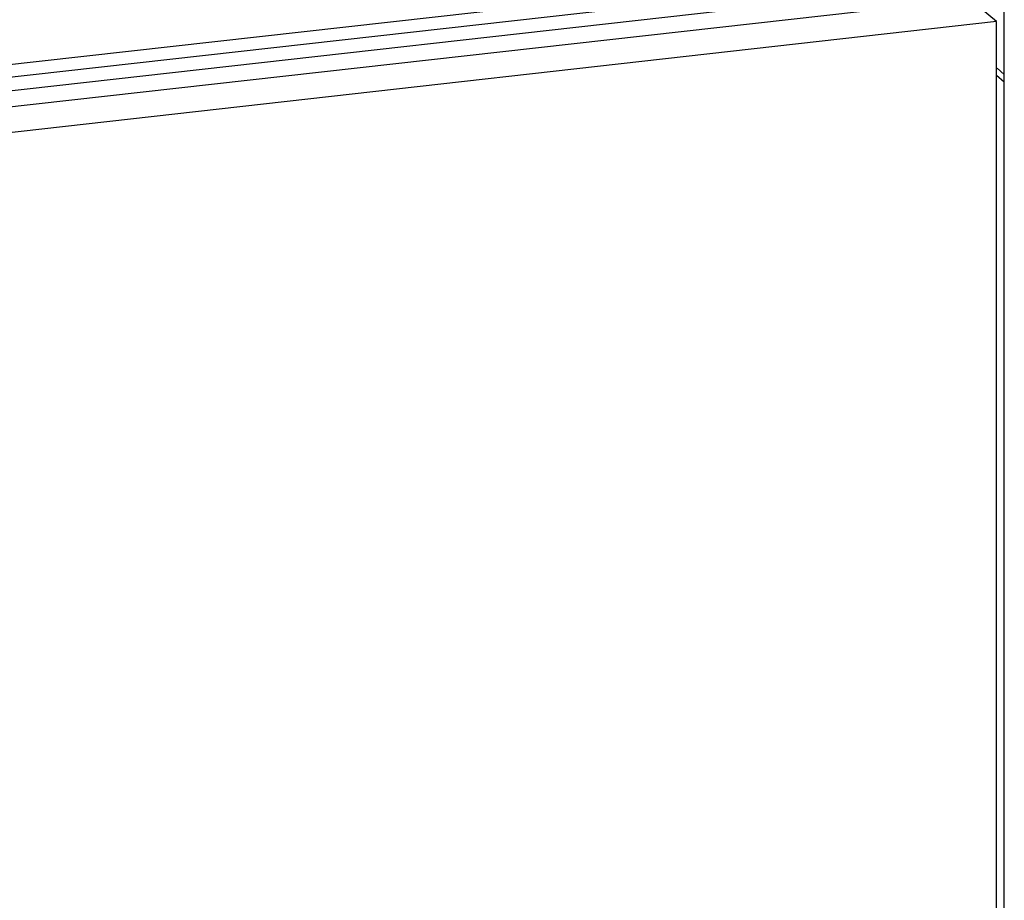
# Model space of a CAD drawing. Units: inches. Extents: x 0 to 34, y 0 to 22.
# Drawn here: x 21.6 to 22.4, y 13.8 to 14.4 of the extents above; entities that cross this region are included whole.
import ezdxf

# ---------------------------------------------------------------- set-up
doc = ezdxf.new("R2010")
doc.units = ezdxf.units.IN
doc.header["$LTSCALE"] = 1.87
doc.header["$MEASUREMENT"] = 0
doc.layers.get('0').update_dxf_attribs({"linetype": 'CONTINUOUS'})

msp = doc.modelspace()

# ---------------------------------------------------------------- linework, layer by layer
at = {"color": 9, "linetype": 'Continuous'}
for p, q in [((20.35025, 14.25478), (22.3081, 14.47499)), ((20.22499, 14.23125), (22.31063, 14.46583)), ((20.22856, 14.2215), (22.30773, 14.45535))]:
    msp.add_line(p, q, dxfattribs=at)
at = {"color": 7, "linetype": 'Continuous'}
for p, q in [((22.3797, 6.31123), (22.3797, 14.45138)), ((20.16347, 14.20211), (22.35362, 14.44844)), ((22.37382, 14.43129), (22.35362, 14.44844)), ((22.37382, 14.43129), (20.18367, 14.18496)), ((22.37382, 11.75361), (22.37382, 14.43129))]:
    msp.add_line(p, q, dxfattribs=at)
at = {"color": 3, "linetype": 'Continuous'}
for p, q in [((22.37382, 14.39108), (22.3797, 14.38609)), ((22.37431, 14.39628), (22.3797, 14.3917))]:
    msp.add_line(p, q, dxfattribs=at)

doc.saveas('drawing.dxf')
